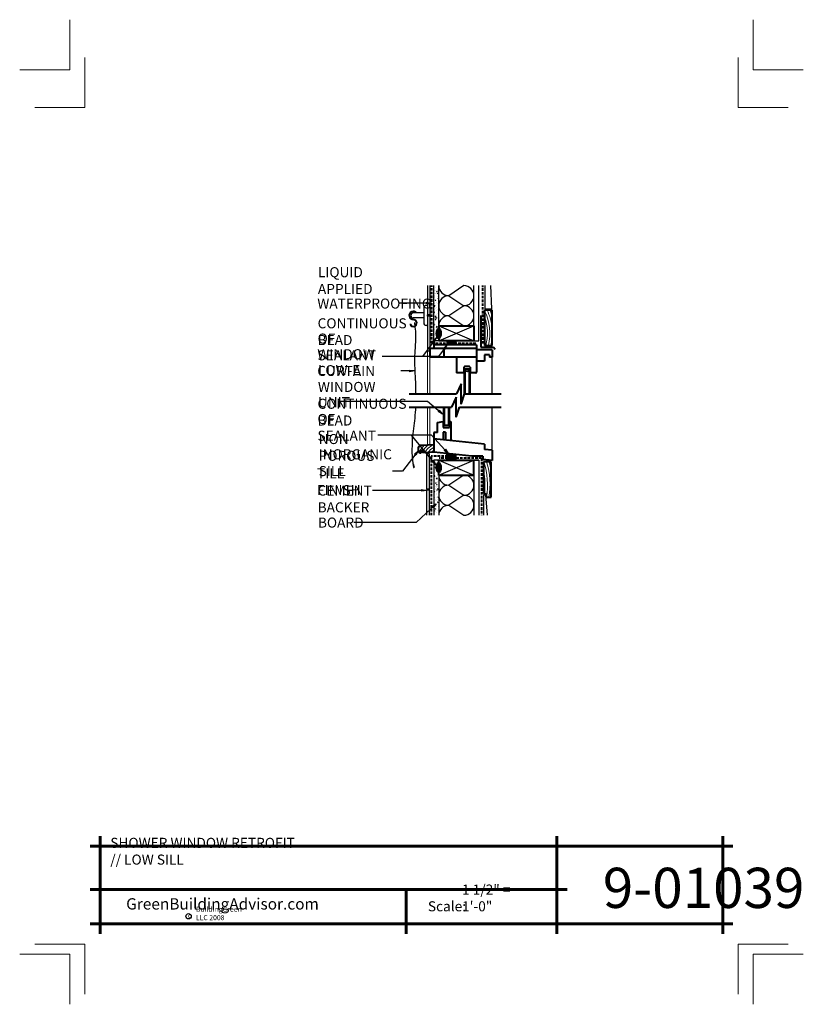
# Model space of a CAD drawing. Extents: x 3546.6 to 3624.6, y 1706.6 to 1804.6.
import ezdxf

# ---------------------------------------------------------------- set-up
doc = ezdxf.new("R2010")
doc.units = 0
doc.header["$MEASUREMENT"] = 0
doc.linetypes.add('HIDDEN', pattern=[0.375, 0.25, -0.125])
for name, color, linetype in [('1', 7, 'Continuous'), ('10', 7, 'Continuous'), ('12-TEXT', 7, 'Continuous'), ('13-LEADER', 7, 'Continuous'), ('2', 7, 'Continuous'), ('3', 7, 'Continuous'), ('4', 7, 'Continuous'), ('5', 7, 'Continuous'), ('9', 7, 'Continuous'), ('TITLE-BLOCK', 7, 'Continuous')]:
    doc.layers.add(name, color=color, linetype=linetype)
doc.styles.add('GENERATED_STYLE_1', font='Arial', dxfattribs={"width": 0.7})

msp = doc.modelspace()

# ---------------------------------------------------------------- hatches: boundary and pattern name
at = {"layer": '1', "linetype": 'Continuous'}
h = msp.add_hatch(dxfattribs=at)
h.set_pattern_fill('AR_CONC', color=256, style=0, pattern_type=2)
h.set_pattern_definition([(50, (2497.9014, -2874.8029), (-0.67243142, 0.058830127), [0.0703125, -0.7734375]), (-5, (2497.9014, -2874.8029), (-0.13007938, 0.70518013), [0.05625, -0.61875]), (100.4514, (2497.9574, -2874.8078), (0.542352545, 0.64634957), [0.05975643, -0.65732073]), (46.1842, (2497.9014, -2874.6154), (-1.00053848, 0.15517408), [0.10546875, -1.16015625]), (96.6356, (2497.9848, -2874.6283), (0.87624629, 0.9132355), [0.08963464, -0.98598094]), (-8.8158, (2497.9014, -2874.6154), (0.87624557, 0.91323619), [0.084375, -0.928125]), (21, (2497.99513, -2874.6623), (-0.55960036, 0.37745521), [0.0703125, -0.7734375]), (-34, (2497.9951, -2874.6623), (0.22810812, 0.67982817), [0.05625, -0.61875]), (71.4514, (2498.04176, -2874.69374), (0.78770871, 0.30237234), [0.05975643, -0.65732073]), (37.5, (2497.90138, -2874.8029), (0.011399864, 0.312087988), [0, -0.61125, 0, -0.628125, 0, -0.62109375]), (7.5, (2497.90138, -2874.8029), (0.246627691, 0.36976098), [0, -0.358125, 0, -0.5971875, 0, -0.23671875]), (-32.5, (2497.69232, -2874.8029), (-0.500458534, 0.021145192), [0, -0.234375, 0, -0.73125, 0, -0.9703125]), (-42.5, (2497.59857, -2874.8029), (0.546737034, 0.09384842), [0, -0.3046875, 0, -0.485625, 0, -0.6890625])])
h.paths.add_polyline_path([(3587.777, 1772.6), (3588.277, 1772.6), (3588.277, 1774.1), (3588.277, 1778.1), (3587.777, 1778.1)], flags=0)
h = msp.add_hatch(dxfattribs=at)
h.set_pattern_fill('AR_CONC', color=256, style=0, pattern_type=2)
h.set_pattern_definition([(50, (2497.9014, -2873.05583), (-0.67243142, 0.058830127), [0.0703125, -0.7734375]), (-5, (2497.9014, -2873.0558), (-0.13007938, 0.70518013), [0.05625, -0.61875]), (100.4514, (2497.9574, -2873.06073), (0.542352545, 0.64634957), [0.05975643, -0.65732073]), (46.1842, (2497.9014, -2872.8683), (-1.00053848, 0.15517408), [0.10546875, -1.16015625]), (96.6356, (2497.9848, -2872.8813), (0.87624629, 0.9132355), [0.08963464, -0.98598094]), (-8.8158, (2497.9014, -2872.8683), (0.87624557, 0.91323619), [0.084375, -0.928125]), (21, (2497.99513, -2872.9152), (-0.55960036, 0.37745521), [0.0703125, -0.7734375]), (-34, (2497.9951, -2872.9152), (0.22810812, 0.67982817), [0.05625, -0.61875]), (71.4514, (2498.04176, -2872.94666), (0.78770871, 0.30237234), [0.05975643, -0.65732073]), (37.5, (2497.90138, -2873.05583), (0.011399864, 0.312087988), [0, -0.61125, 0, -0.628125, 0, -0.62109375]), (7.5, (2497.90138, -2873.05583), (0.246627691, 0.36976098), [0, -0.358125, 0, -0.5971875, 0, -0.23671875]), (-32.5, (2497.69232, -2873.05583), (-0.500458534, 0.021145192), [0, -0.234375, 0, -0.73125, 0, -0.9703125]), (-42.5, (2497.59857, -2873.05583), (0.546737034, 0.09384842), [0, -0.3046875, 0, -0.485625, 0, -0.6890625])])
h.paths.add_polyline_path([(3588.277, 1759.241), (3588.277, 1760.741), (3587.777, 1760.741), (3587.777, 1755.241), (3588.277, 1755.241)], flags=0)
at = {"layer": '2', "linetype": 'Continuous', "lineweight": 25}
for points in [[(3588.277, 1773.85), (3588.234, 1773.842), (3588.192, 1773.82), (3588.152, 1773.783), (3588.117, 1773.733), (3588.086, 1773.671), (3588.061, 1773.6), (3588.042, 1773.521), (3588.031, 1773.437), (3588.027, 1773.35), (3588.031, 1773.263), (3588.042, 1773.179), (3588.061, 1773.1), (3588.086, 1773.028), (3588.117, 1772.967), (3588.152, 1772.917), (3588.192, 1772.88), (3588.234, 1772.857), (3588.277, 1772.85), (3588.321, 1772.857), (3588.363, 1772.88), (3588.402, 1772.917), (3588.438, 1772.967), (3588.469, 1773.028), (3588.494, 1773.1), (3588.512, 1773.179), (3588.524, 1773.263), (3588.527, 1773.35), (3588.524, 1773.437), (3588.512, 1773.521), (3588.494, 1773.6), (3588.469, 1773.671), (3588.438, 1773.733), (3588.402, 1773.783), (3588.363, 1773.82), (3588.321, 1773.842)], [(3590.008, 1772.365, 0.038511), (3589.979, 1772.6), (3589.087, 1772.6, -0.038511), (3589.116, 1772.365)], [(3590.008, 1772.225, 0.022907), (3590.008, 1772.365), (3589.116, 1772.365, -0.022907), (3589.116, 1772.225)], [(3590.015, 1760.928, 0.076428), (3589.994, 1761.285), (3589.031, 1761.386, -0.098623), (3589.079, 1760.928)], [(3588.277, 1760.491), (3588.234, 1760.483), (3588.192, 1760.461), (3588.152, 1760.424), (3588.117, 1760.374), (3588.086, 1760.312), (3588.061, 1760.241), (3588.042, 1760.162), (3588.031, 1760.078), (3588.027, 1759.991), (3588.031, 1759.904), (3588.042, 1759.82), (3588.061, 1759.741), (3588.086, 1759.669), (3588.117, 1759.608), (3588.152, 1759.558), (3588.192, 1759.521), (3588.234, 1759.498), (3588.277, 1759.491), (3588.321, 1759.498), (3588.363, 1759.521), (3588.402, 1759.558), (3588.438, 1759.608), (3588.469, 1759.669), (3588.494, 1759.741), (3588.512, 1759.82), (3588.524, 1759.904), (3588.527, 1759.991), (3588.524, 1760.078), (3588.512, 1760.162), (3588.494, 1760.241), (3588.469, 1760.312), (3588.438, 1760.374), (3588.402, 1760.424), (3588.363, 1760.461), (3588.321, 1760.483)], [(3589.983, 1760.741, 0.040484), (3590.015, 1760.928), (3589.079, 1760.928, -0.040484), (3589.046, 1760.741)]]:
    msp.add_hatch(color=1, dxfattribs=at).paths.add_polyline_path(points, flags=0)

# ---------------------------------------------------------------- linework, layer by layer
at = {"layer": '1', "linetype": 'Continuous'}
for p, q in [((3587.402, 1778.1), (3587.402, 1775.193)), ((3590.777, 1778.1), (3589.277, 1777.1)), ((3589.277, 1777.1), (3590.777, 1776.1)), ((3586.777, 1775.881), (3586.777, 1774.381)), ((3587.167, 1776.131), (3587.027, 1776.131)), ((3590.777, 1776.1), (3589.277, 1775.1)), ((3586.777, 1775.381), (3585.745, 1775.381)), ((3586.777, 1774.881), (3585.745, 1774.881)), ((3587.402, 1775.193), (3587.402, 1775.068)), ((3587.402, 1775.068), (3587.402, 1771.85)), ((3589.277, 1775.1), (3590.777, 1774.1)), ((3585.461, 1774.25), (3585.404, 1774.224)), ((3587.167, 1774.131), (3587.027, 1774.131)), ((3588.277, 1774.1), (3591.777, 1772.6)), ((3588.277, 1772.6), (3591.777, 1774.1)), ((3588.277, 1772.6), (3587.777, 1772.6)), ((3588.277, 1772.6), (3587.777, 1772.6)), ((3593.59, 1767.319), (3593.59, 1770.975)), ((3590.902, 1769.787), (3590.902, 1767.319)), ((3591.277, 1769.787), (3591.277, 1767.319)), ((3588.84, 1766.016), (3588.84, 1764.216)), ((3589.215, 1766.016), (3589.215, 1764.216)), ((3593.59, 1761.725), (3593.59, 1766.016)), ((3588.277, 1760.741), (3591.777, 1759.241)), ((3588.277, 1759.241), (3591.777, 1760.741)), ((3590.777, 1759.241), (3589.277, 1758.241)), ((3589.277, 1758.241), (3590.777, 1757.241)), ((3587.343, 1757.732), (3587.343, 1757.857)), ((3590.777, 1757.241), (3589.277, 1756.241)), ((3589.277, 1756.241), (3590.777, 1755.241))]:
    msp.add_line(p, q, dxfattribs=at)
for centre, radius, start, end in [((3589.277, 1778.1), 1, 180, 270), ((3590.777, 1777.1), 1, 270, 90), ((3589.277, 1776.1), 1, 90, 270), ((3587.027, 1775.881), 0.25, 90, 180), ((3590.777, 1775.1), 1, 270, 90), ((3585.745, 1775.131), 0.437, 34.8499, 270), ((3585.745, 1775.131), 0.375, 41.81031, 270), ((3585.745, 1775.131), 0.25, 90, 270), ((3589.277, 1774.1), 1, 90, 180), ((3585.745, 1774.381), 0.375, 204.79877, 90), ((3585.745, 1774.381), 0.312, 204.79877, 90), ((3587.027, 1774.381), 0.25, 180, 270), ((3588.486, 1773.378), 4.385, 353.31217, 6.68783), ((3589.277, 1759.241), 1, 180, 270), ((3590.777, 1758.241), 1, 270, 90), ((3589.277, 1757.241), 1, 90, 270), ((3590.777, 1756.241), 1, 270, 90), ((3589.277, 1755.241), 1, 90, 180)]:
    msp.add_arc(centre, radius, start, end, dxfattribs=at)
at = {"layer": '10', "color": 31, "linetype": 'Continuous', "lineweight": 5}
for p, q in [((3587.152, 1771.568), (3587.152, 1767.319)), ((3587.402, 1770.975), (3587.402, 1767.319)), ((3587.152, 1766.016), (3587.152, 1762.233)), ((3587.402, 1766.016), (3587.402, 1762.247))]:
    msp.add_line(p, q, dxfattribs=at)
at = {"layer": '12-TEXT', "color": 1, "linetype": 'Continuous', "lineweight": 25}
for p, q in [((3585.872, 1761.326), (3586.243, 1761.671)), ((3585.872, 1761.326), (3586.004, 1761.224)), ((3586.243, 1761.671), (3585.938, 1761.275)), ((3586.243, 1761.671), (3586.004, 1761.224)), ((3586.576, 1757.804), (3587.076, 1757.721)), ((3586.576, 1757.804), (3586.576, 1757.638)), ((3587.076, 1757.721), (3586.576, 1757.638)), ((3587.076, 1757.721), (3586.576, 1757.721)), ((3587.591, 1756.105), (3588.012, 1756.387)), ((3588.012, 1756.387), (3587.648, 1756.045)), ((3588.012, 1756.387), (3587.705, 1755.984)), ((3587.591, 1756.105), (3587.705, 1755.984))]:
    msp.add_line(p, q, dxfattribs=at)
at = {"layer": '12-TEXT', "color": 1, "linetype": 'Continuous', "lineweight": 25, "flags": 128}
for points in [[(3586.243, 1761.671), (3584.684, 1759.644), (3583.661, 1759.644)], [(3587.076, 1757.721), (3581.667, 1757.721)], [(3588.012, 1756.387), (3586.036, 1754.533), (3579.812, 1754.533)]]:
    msp.add_lwpolyline(points, dxfattribs=at)
at = {"layer": '13-LEADER', "color": 1, "linetype": 'Continuous', "lineweight": 25}
for p, q in [((3587.056, 1776.454), (3587.556, 1776.371)), ((3587.056, 1776.454), (3587.056, 1776.287)), ((3587.556, 1776.371), (3587.056, 1776.287)), ((3587.556, 1776.371), (3587.056, 1776.371)), ((3587.698, 1772.584), (3588.062, 1772.937)), ((3588.062, 1772.937), (3587.765, 1772.535)), ((3588.062, 1772.937), (3587.832, 1772.485)), ((3587.698, 1772.584), (3587.832, 1772.485)), ((3588.72, 1771.821), (3589.083, 1772.175)), ((3589.083, 1772.175), (3588.788, 1771.772)), ((3589.083, 1772.175), (3588.855, 1771.723)), ((3588.72, 1771.821), (3588.855, 1771.723)), ((3585.358, 1769.7), (3585.858, 1769.617)), ((3585.358, 1769.7), (3585.358, 1769.534)), ((3585.858, 1769.617), (3585.358, 1769.534)), ((3585.858, 1769.617), (3585.358, 1769.617)), ((3588.322, 1765.703), (3588.213, 1765.576)), ((3588.648, 1765.315), (3588.213, 1765.576)), ((3588.648, 1765.315), (3588.268, 1765.639)), ((3588.322, 1765.703), (3588.648, 1765.315)), ((3588.947, 1761.812), (3588.824, 1761.699)), ((3589.224, 1761.388), (3588.824, 1761.699)), ((3589.224, 1761.388), (3588.886, 1761.756)), ((3588.947, 1761.812), (3589.224, 1761.388)), ((3587.745, 1760.699), (3587.617, 1760.593)), ((3588, 1760.261), (3587.617, 1760.593)), ((3588, 1760.261), (3587.681, 1760.646)), ((3587.745, 1760.699), (3588, 1760.261))]:
    msp.add_line(p, q, dxfattribs=at)
at = {"layer": '13-LEADER', "color": 1, "linetype": 'Continuous', "lineweight": 25, "flags": 128}
for points in [[(3587.556, 1776.371), (3584.374, 1776.371)], [(3588.062, 1772.937), (3586.675, 1771.06), (3582.654, 1771.06)], [(3589.083, 1772.175), (3588.267, 1771.06), (3583.737, 1771.06)], [(3585.858, 1769.617), (3584.514, 1769.617)], [(3588.648, 1765.315), (3587.162, 1766.584), (3578.512, 1766.584)], [(3588, 1760.261), (3585.551, 1763.218), (3582.221, 1763.218)], [(3589.224, 1761.388), (3587.539, 1763.218), (3583.494, 1763.218)]]:
    msp.add_lwpolyline(points, dxfattribs=at)
at = {"layer": '2', "color": 1, "linetype": 'Continuous', "lineweight": 25}
for p, q in [((3588.277, 1774.1), (3588.277, 1778.1)), ((3591.777, 1774.1), (3591.777, 1778.1)), ((3590.777, 1769.412), (3590.777, 1767.11)), ((3591.402, 1769.412), (3591.402, 1767.319)), ((3588.715, 1766.016), (3588.715, 1764.591)), ((3589.34, 1766.016), (3589.34, 1764.591)), ((3588.277, 1759.241), (3588.277, 1755.241)), ((3591.777, 1759.241), (3591.777, 1755.241))]:
    msp.add_line(p, q, dxfattribs=at)
for centre, radius, start, end in [((3587.031, 1775.131), 0.137, 332.80757, 27.19243), ((3587.582, 1772.293), 1.536, 357.44937, 11.5201), ((3588.474, 1772.293), 1.536, 357.44937, 11.5201), ((3587.906, 1761.037), 1.177, 345.41743, 17.22043), ((3588.843, 1761.037), 1.177, 345.41743, 12.17259), ((3586.971, 1757.795), 0.137, 332.80757, 27.19243)]:
    msp.add_arc(centre, radius, start, end, dxfattribs=at)
for centre in [(3588.277, 1773.35), (3588.277, 1759.991)]:
    msp.add_ellipse(centre, major_axis=(0, 0.5), ratio=0.5, dxfattribs=at)
at = {"layer": '3', "color": 2, "linetype": 'Continuous', "lineweight": 30}
for p, q in [((3587.152, 1778.1), (3587.152, 1775.193)), ((3587.777, 1772.6), (3587.777, 1778.1)), ((3592.277, 1772.6), (3592.277, 1778.1)), ((3592.904, 1775.797), (3592.904, 1778.131)), ((3593.414, 1778.131), (3593.529, 1775.797)), ((3592.904, 1775.797), (3593.529, 1775.797)), ((3587.402, 1775.193), (3587.152, 1775.193)), ((3587.402, 1775.068), (3587.152, 1775.068)), ((3587.152, 1775.068), (3587.152, 1771.568)), ((3591.777, 1772.6), (3592.277, 1772.6)), ((3587.402, 1771.568), (3587.152, 1771.568)), ((3587.343, 1761.357), (3587.093, 1761.357)), ((3587.093, 1757.857), (3587.093, 1761.357)), ((3587.343, 1757.857), (3587.343, 1761.357)), ((3588.277, 1760.741), (3587.777, 1760.741)), ((3587.777, 1760.741), (3587.777, 1755.241)), ((3591.777, 1760.741), (3592.277, 1760.741)), ((3592.277, 1760.741), (3591.777, 1760.741)), ((3592.277, 1760.741), (3592.277, 1755.241)), ((3587.343, 1757.857), (3587.093, 1757.857)), ((3587.343, 1757.732), (3587.093, 1757.732)), ((3587.093, 1755.241), (3587.093, 1757.732)), ((3587.343, 1755.241), (3587.343, 1757.732)), ((3592.746, 1757.292), (3592.937, 1757.292)), ((3592.746, 1757.292), (3592.746, 1755.241)), ((3592.937, 1757.292), (3593.084, 1755.241))]:
    msp.add_line(p, q, dxfattribs=at)
at = {"layer": '3', "color": 2, "linetype": 'Continuous', "lineweight": 30, "flags": 128}
for points in [[(3585.859, 1774.441), (3585.906, 1773.978), (3585.95, 1773.571), (3585.971, 1773.191), (3585.974, 1772.837), (3585.963, 1772.506), (3585.944, 1772.196), (3585.922, 1771.904), (3585.9, 1771.628), (3585.884, 1771.365), (3585.874, 1771.112), (3585.869, 1770.866), (3585.868, 1770.624), (3585.871, 1770.383), (3585.877, 1770.139), (3585.886, 1769.889), (3585.896, 1769.63), (3585.909, 1769.359), (3585.922, 1769.078), (3585.934, 1768.788), (3585.946, 1768.491), (3585.956, 1768.188), (3585.963, 1767.881), (3585.967, 1767.573), (3585.966, 1767.319)], [(3585.98, 1766.052), (3585.959, 1765.759), (3585.935, 1765.473), (3585.908, 1765.193), (3585.88, 1764.921), (3585.85, 1764.658), (3585.82, 1764.399), (3585.789, 1764.143), (3585.758, 1763.887), (3585.728, 1763.626), (3585.7, 1763.358), (3585.674, 1763.08), (3585.651, 1763.062), (3585.631, 1762.963), (3585.617, 1762.158), (3585.609, 1761.823), (3585.612, 1761.478), (3585.625, 1761.124), (3585.653, 1760.764), (3585.695, 1760.4), (3585.756, 1760.034)], [(3585.731, 1760.374), (3585.817, 1760.044)]]:
    msp.add_lwpolyline(points, dxfattribs=at)
at = {"layer": '3', "color": 2, "linetype": 'Continuous', "lineweight": 30}
msp.add_arc((3585.786, 1760.039), 0.0312, 189.36171, 9.36171, dxfattribs=at)
at = {"layer": '4', "color": 3, "linetype": 'HIDDEN', "lineweight": 40}
for p, q in [((3592.654, 1772.338), (3592.654, 1778.131)), ((3592.527, 1760.928), (3588.31, 1760.928)), ((3592.527, 1760.928), (3592.527, 1755.241))]:
    msp.add_line(p, q, dxfattribs=at)
at = {"layer": '4', "color": 3, "linetype": 'Continuous', "lineweight": 40}
for p, q in [((3592.466, 1775.118), (3592.466, 1771.963)), ((3592.841, 1775.65), (3592.841, 1772.15)), ((3593.591, 1775.65), (3592.841, 1775.65)), ((3593.591, 1772.15), (3593.591, 1775.65)), ((3587.402, 1771.85), (3587.402, 1770.975)), ((3592.027, 1771.85), (3587.402, 1771.85)), ((3587.777, 1772.6), (3587.777, 1772.225)), ((3587.777, 1772.225), (3587.777, 1771.85)), ((3592.027, 1772.225), (3587.777, 1772.225)), ((3588.777, 1771.85), (3588.777, 1770.975)), ((3592.027, 1772.225), (3592.027, 1770.975)), ((3592.466, 1771.963), (3593.716, 1771.963)), ((3592.841, 1772.15), (3593.591, 1772.15)), ((3593.716, 1771.963), (3593.893, 1771.786)), ((3592.027, 1770.975), (3587.402, 1770.975)), ((3590.027, 1770.975), (3590.027, 1769.412)), ((3593.59, 1771.725), (3592.027, 1771.725)), ((3592.027, 1770.975), (3592.027, 1769.475)), ((3593.34, 1771.225), (3592.84, 1771.225)), ((3592.84, 1771.225), (3592.84, 1770.6)), ((3593.34, 1771.225), (3593.34, 1770.975)), ((3593.59, 1770.975), (3593.34, 1770.975)), ((3593.59, 1771.725), (3593.59, 1770.975)), ((3590.777, 1769.975), (3590.777, 1769.412)), ((3591.34, 1770.037), (3590.84, 1770.037)), ((3591.402, 1769.975), (3591.402, 1769.412)), ((3592.84, 1770.6), (3592.027, 1770.6)), ((3590.777, 1769.412), (3590.027, 1769.412)), ((3591.402, 1769.787), (3590.777, 1769.787)), ((3591.965, 1769.412), (3591.402, 1769.412)), ((3588.152, 1764.466), (3588.715, 1764.591)), ((3588.152, 1763.471), (3588.152, 1764.466)), ((3588.715, 1764.591), (3588.715, 1763.966)), ((3588.715, 1764.216), (3589.34, 1764.216)), ((3589.34, 1764.591), (3589.34, 1763.966)), ((3589.34, 1764.591), (3589.465, 1764.591)), ((3589.465, 1764.591), (3589.465, 1762.67)), ((3587.777, 1763.471), (3587.777, 1761.516)), ((3588.152, 1763.471), (3587.777, 1763.471)), ((3588.715, 1763.966), (3589.34, 1763.966)), ((3588.715, 1763.531), (3588.715, 1762.748)), ((3588.965, 1763.531), (3588.715, 1763.531)), ((3588.965, 1763.531), (3588.965, 1762.722)), ((3587.777, 1762.269), (3586.448, 1762.191)), ((3592.84, 1762.318), (3587.796, 1762.844)), ((3592.84, 1762.318), (3592.84, 1761.803)), ((3586.221, 1761.92), (3586.243, 1761.671)), ((3586.492, 1761.693), (3586.678, 1761.709)), ((3586.513, 1761.444), (3586.492, 1761.693)), ((3586.678, 1761.709), (3586.7, 1761.46)), ((3587.777, 1761.516), (3586.7, 1761.46)), ((3591.559, 1761.123), (3587.777, 1761.516)), ((3592.679, 1761.123), (3591.559, 1761.123)), ((3592.679, 1761.123), (3592.679, 1760.802)), ((3593.59, 1761.725), (3592.84, 1761.803)), ((3593.59, 1761.725), (3593.59, 1760.707)), ((3593.59, 1760.707), (3592.679, 1760.802)), ((3593.496, 1760.551), (3592.746, 1760.551)), ((3592.746, 1760.551), (3592.746, 1757.426)), ((3593.496, 1757.051), (3593.496, 1760.551)), ((3592.746, 1757.426), (3592.996, 1757.426)), ((3592.996, 1757.426), (3592.996, 1757.051)), ((3592.996, 1757.051), (3593.496, 1757.051))]:
    msp.add_line(p, q, dxfattribs=at)
for centre, radius, start, end in [((3590.84, 1769.975), 0.0625, 90, 180), ((3591.34, 1769.975), 0.0625, 0, 90), ((3591.09, 1769.823), 0.234, 216.68608, 323.31392), ((3591.965, 1769.475), 0.0625, 270, 0), ((3586.47, 1761.942), 0.25, 95, 185), ((3586.492, 1761.693), 0.25, 185, 275)]:
    msp.add_arc(centre, radius, start, end, dxfattribs=at)
at = {"layer": '5', "color": 4, "linetype": 'HIDDEN', "lineweight": 40}
for p, q in [((3587.59, 1772.365), (3587.59, 1778.1)), ((3587.59, 1772.365), (3592.034, 1772.365)), ((3589.912, 1761.111), (3587.53, 1761.118)), ((3587.53, 1761.118), (3587.53, 1755.241))]:
    msp.add_line(p, q, dxfattribs=at)
at = {"layer": '5', "color": 4, "linetype": 'Continuous', "lineweight": 40}
for p, q in [((3588.277, 1774.1), (3588.277, 1772.6)), ((3588.277, 1774.1), (3591.777, 1774.1)), ((3591.777, 1774.1), (3591.777, 1772.6)), ((3591.777, 1772.6), (3588.277, 1772.6)), ((3590.504, 1768.319), (3590.053, 1767.319)), ((3590.504, 1766.319), (3590.504, 1768.319)), ((3585.33, 1767.319), (3590.053, 1767.319)), ((3590.004, 1767.016), (3589.553, 1766.016)), ((3590.004, 1765.016), (3590.004, 1767.016)), ((3590.504, 1766.319), (3590.85, 1767.319)), ((3590.85, 1767.319), (3594.504, 1767.319)), ((3585.33, 1766.016), (3589.553, 1766.016)), ((3590.004, 1765.016), (3590.35, 1766.016)), ((3590.35, 1766.016), (3594.504, 1766.016)), ((3588.277, 1759.241), (3588.277, 1760.741)), ((3588.277, 1760.741), (3591.777, 1760.741)), ((3591.777, 1759.241), (3591.777, 1760.741)), ((3588.277, 1759.241), (3591.777, 1759.241))]:
    msp.add_line(p, q, dxfattribs=at)
at = {"layer": '9', "color": 11, "linetype": 'Continuous', "lineweight": 18}
for centre, radius, start, end in [((3588.486, 1773.378), 4.885, 345.45187, 26.93166), ((3588.486, 1773.378), 4.635, 344.64847, 20.01042), ((3588.486, 1773.378), 5.135, 6.1797, 26.26799), ((3588.486, 1773.378), 5.385, 18.55157, 24.96254), ((3588.486, 1773.378), 5.135, 346.17455, 353.8203), ((3588.924, 1760.151), 3.193, 140.24537, 147.66001), ((3588.924, 1760.151), 2.943, 135.49989, 152.38018), ((3588.924, 1760.151), 2.693, 129.23142, 146.27948), ((3588.924, 1760.151), 2.443, 120.07641, 147.33487), ((3588.924, 1760.151), 2.193, 121.52131, 142.50082), ((3588.924, 1760.151), 1.943, 126.16297, 135.8696), ((3585.904, 1758.293), 7.225, 350.09781, 18.20901), ((3585.904, 1758.293), 7.475, 350.43217, 17.57974), ((3585.904, 1758.293), 7.725, 10.6291, 16.99318), ((3585.904, 1758.293), 6.975, 352.85593, 11.18773)]:
    msp.add_arc(centre, radius, start, end, dxfattribs=at)
at = {"layer": 'TITLE-BLOCK', "color": 5, "linetype": 'Continuous', "lineweight": 60}
for p, q in [((3554.564, 1713.571), (3554.564, 1723.321)), ((3600.046, 1713.571), (3600.046, 1723.321)), ((3616.564, 1713.571), (3616.564, 1723.321)), ((3553.564, 1722.321), (3617.564, 1722.321)), ((3553.564, 1717.997), (3601.046, 1717.997)), ((3585.02, 1713.571), (3585.02, 1717.997)), ((3553.564, 1714.571), (3617.564, 1714.571))]:
    msp.add_line(p, q, dxfattribs=at)
at = {"layer": 'TITLE-BLOCK', "color": 11, "linetype": 'Continuous', "lineweight": 18, "flags": 128}
for points in [[(3546.564, 1799.571), (3551.564, 1799.571), (3551.564, 1804.571)], [(3624.564, 1799.571), (3619.564, 1799.571), (3619.564, 1804.571)], [(3548.064, 1795.821), (3553.064, 1795.821), (3553.064, 1800.821)], [(3623.064, 1795.821), (3618.064, 1795.821), (3618.064, 1800.821)], [(3548.064, 1712.571), (3553.064, 1712.571), (3553.064, 1707.571)], [(3623.064, 1712.571), (3618.064, 1712.571), (3618.064, 1707.571)], [(3546.564, 1711.571), (3551.564, 1711.571), (3551.564, 1706.571)], [(3546.564, 1711.571), (3551.564, 1711.571), (3551.564, 1706.571)], [(3624.564, 1711.571), (3619.564, 1711.571), (3619.564, 1706.571)]]:
    msp.add_lwpolyline(points, dxfattribs=at)
at = {"layer": 'TITLE-BLOCK', "linetype": 'Continuous'}
msp.add_circle((3563.375, 1715.334), 0.266, dxfattribs=at)

# ---------------------------------------------------------------- texts
at = {"layer": '12-TEXT', "color": 2, "linetype": 'Continuous', "lineweight": 30, "char_height": 1, "attachment_point": 7, "style": 'GENERATED_STYLE_1'}
for s, insert in [('{\\W1.000000;LIQUID APPLIED}', (3576.249, 1777.274)), ('{\\W1.000000;WATERPROOFING}', (3576.187, 1775.818)), ('{\\W1.000000;CONTINUOUS BEAD}', (3576.218, 1772.185)), ('{\\W1.000000;OF SEALANT}', (3576.218, 1770.667)), ('{\\W1.000000;WINDOW CURTAIN}', (3576.187, 1769.111)), ('{\\W1.000000;LOW-E WINDOW}', (3576.249, 1767.519)), ('{\\W1.000000;UNIT}', (3576.249, 1766.001)), ('{\\W1.000000;CONTINUOUS BEAD}', (3576.206, 1764.178)), ('{\\W1.000000;OF SEALANT}', (3576.206, 1762.661)), ('{\\W1.000000;NON POROUS}', (3576.323, 1760.664)), ('{\\W1.000000;INORGANIC SILL}', (3576.323, 1759.146)), ('{\\W1.000000;TILE FINISH}', (3576.156, 1757.248)), ('{\\W1.000000;CEMENT BACKER}', (3576.218, 1755.535)), ('{\\W1.000000;BOARD}', (3576.249, 1754.017))]:
    msp.add_mtext(s, dxfattribs=dict(at, insert=insert))
at = {"layer": 'TITLE-BLOCK', "color": 3, "linetype": 'Continuous', "lineweight": 40, "insert": (3555.582, 1720.476), "char_height": 1, "attachment_point": 7, "style": 'GENERATED_STYLE_1'}
msp.add_mtext('{\\W1.000000;SHOWER WINDOW RETROFIT // LOW SILL}', dxfattribs=at)
at = {"layer": 'TITLE-BLOCK', "color": 2, "linetype": 'Continuous', "lineweight": 30, "attachment_point": 7, "style": 'GENERATED_STYLE_1'}
for s, insert, char_height in [('{\\W1.000000;9-01039}', (3604.607, 1716.16), 4), ('{\\W1.000000;1 1/2" = 1\'-0"}', (3590.594, 1715.825), 1), ('{\\W1.000000;Scale:}', (3587.195, 1715.825), 1)]:
    msp.add_mtext(s, dxfattribs=dict(at, insert=insert, char_height=char_height))
at = {"layer": 'TITLE-BLOCK', "color": 4, "linetype": 'Continuous', "lineweight": 40, "insert": (3557.165, 1716.003), "char_height": 1.125, "attachment_point": 7, "style": 'GENERATED_STYLE_1'}
msp.add_mtext('{\\W1.000000;GreenBuildingAdvisor.com}', dxfattribs=at)
at = {"layer": 'TITLE-BLOCK', "color": 1, "linetype": 'Continuous', "lineweight": 25, "char_height": 0.5, "attachment_point": 7, "style": 'GENERATED_STYLE_1'}
for s, insert in [('{\\W1.000000;BuildingGreen LLC 2008}', (3564.108, 1714.944)), ('{\\W1.000000;c}', (3563.311, 1715.147))]:
    msp.add_mtext(s, dxfattribs=dict(at, insert=insert))

doc.saveas('drawing.dxf')
